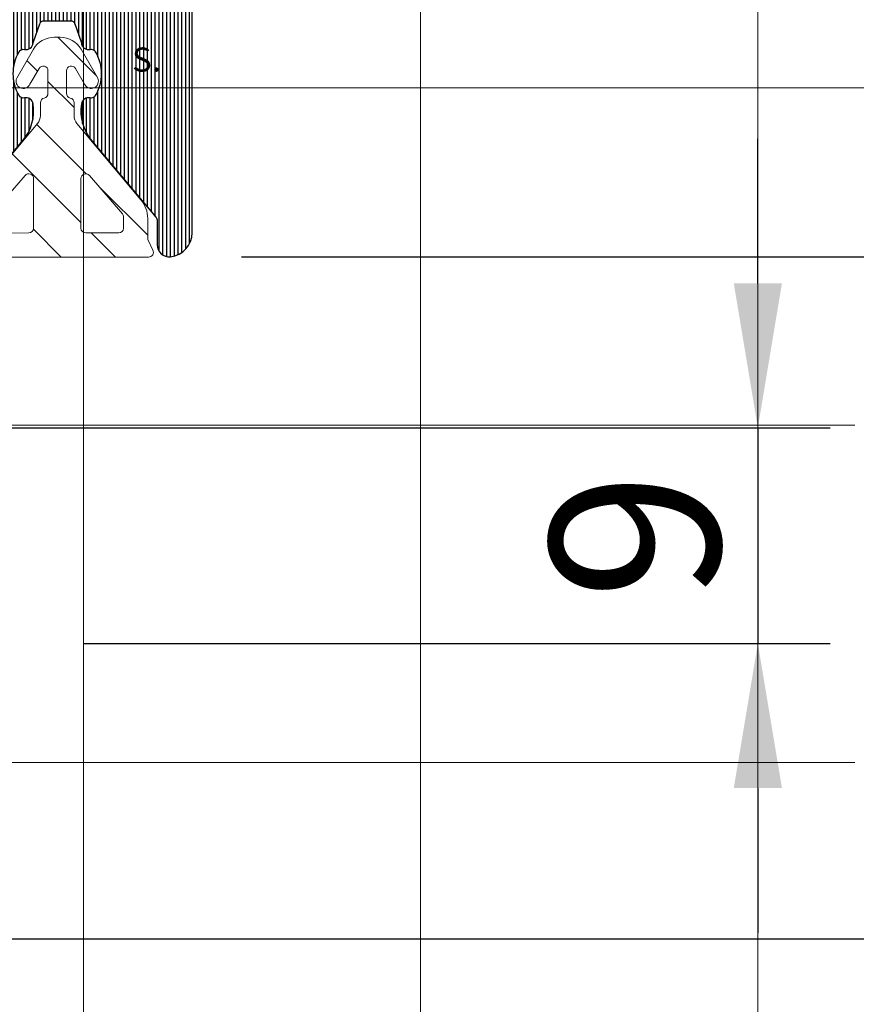
# Model space of a CAD drawing. Units: millimetres. Extents: x 372500 to 395000, y -15510 to -5535.
# Drawn here: x 376424 to 376459, y -13440 to -13399 of the extents above; entities that cross this region are included whole.
import ezdxf

# ---------------------------------------------------------------- set-up
doc = ezdxf.new("R2010")
doc.units = ezdxf.units.MM
doc.layers.add('0_Hulplijnen', color=11, linetype='Continuous', lineweight=5, plot=False, transparency=0.8)
for name, color, linetype, lineweight in [('1_Arcering', 91, 'Continuous', 5), ('1_Bemating', 10, 'Continuous', 13), ('2_lijn_0.18', 3, 'Continuous', 18), ('2_lijn_0.25', 6, 'Continuous', 25)]:
    doc.layers.add(name, color=color, linetype=linetype, lineweight=lineweight)
doc.styles.add('ARIAL', font='arial.ttf')
doc.dimstyles.new('META1_3', dxfattribs={"dimscale": 3, "dimtxt": 2.35, "dimasz": 2, "dimexe": 1, "dimexo": 1, "dimgap": 0.5, "dimtad": 1, "dimdec": 0, "dimrnd": 0.5, "dimzin": 12, "dimtxsty": 'ARIAL', "dimcen": 5, "dimclrd": 256, "dimclre": 256, "dimclrt": 7, "dimadec": 1, "dimazin": 3, "dimtp": 0.1, "dimtm": 0.1, "dimtfac": 1, "dimtdec": 0, "dimtix": 1, "dimtmove": 1, "dimatfit": 1, "dimfxl": 1, "dimtfill": 1, "dimtolj": 1, "dimtzin": 0, "dimarcsym": 0})

# ---------------------------------------------------------------- blocks, each defined once
blk = doc.blocks.new('hulpkader 3')
at = {"layer": '0_Hulplijnen', "linetype": 'Continuous'}
for p, q in [((-72.90189139793802, -500.0000000000001), (-72.90189139793802, 0)), ((-58.90189139793802, -500.0000000000001), (-58.90189139793802, 0)), ((-44.90189139793802, -500.0000000000001), (-44.90189139793802, 0))]:
    blk.add_line(p, q, dxfattribs=at)
at = {"layer": '0_Hulplijnen'}
for points in [[(-257.6000000000058, -70), (0, -70)], [(-257.6000000000058, -84), (0, -84)], [(-257.6000000000058, -98), (0, -98)]]:
    blk.add_lwpolyline(points, dxfattribs=at)
blk = doc.blocks.new('3805')
at = {"layer": '1_Arcering'}
h = blk.add_hatch(dxfattribs=at)
h.set_pattern_fill('ANSI31', color=256, scale=0.5, angle=270)
h.set_pattern_definition([(315, (-386.236561361869, -1570.794234897816), (1.122532015133644, 1.122532015133644), [])])
edge = h.paths.add_edge_path()
edge.add_line((-3.971181931801311, 8.837868598792738), (-3.754103173429939, 8.403713361979271))
edge.add_line((-3.754103173429939, 8.403713361979271), (-3.754103173429939, 7.522683471308937))
edge.add_arc((-2.554103173430039, 7.522683471308375), 1.199999999999901, 179.9999999999731, 219.9937524272038)
edge.add_line((-3.473440607732755, 6.75143858031106), (-0.8167278230371267, 3.584590353931617))
edge.add_arc((-1.199785087329979, 3.263238316015896), 0.5000000000001108, -0.0031237863723845294, 39.99375242721487, ccw=False)
edge.add_line((-0.6997850880729857, 3.263211055837246), (-0.6998146312312201, 2.721337170885363))
edge.add_arc((-0.4998146315810262, 2.721326266878483), 0.1999999999474373, 179.9968762321276, 257.8414226545422)
edge.add_arc((-0.5840618744435857, 2.330298899513616), 0.2000000000003646, -0.002420516770428094, 77.84142263614422, ccw=False)
edge.add_line((-0.3840618746216933, 2.33029045031617), (-0.3841012133061668, 1.399108918440561))
edge.add_arc((-0.5841012131276232, 1.399117367638409), 0.1999999999999288, 210.0738722359854, 359.9975794831143, ccw=False)
edge.add_line((-0.7571772185838199, 1.298894135125693), (-1.136585312684019, 1.95409588544203))
edge.add_arc((-1.408477648794815, 1.827310406920105), 0.2999999999996985, 24.99999999996667, 204.9999999999667)
edge.add_line((-1.68036998490561, 1.700524928398181), (-0.9883981672683149, 0.5004750574435093))
edge.add_arc((-0.1220986626142632, 0.9999999999999207), 0.9999999999999207, 209.9685754263225, 269.9999999999886)
edge.add_line((-0.1220986626144622, 0), (0, 0))
edge.add_line((0, 0), (0.1220986626144622, 0))
edge.add_arc((0.1220986626142632, 0.9999999999999207), 0.9999999999999207, 270.0000000000114, 330.0314245736775)
edge.add_line((0.9883981672683149, 0.5004750574435093), (1.68036998490561, 1.700524928398181))
edge.add_arc((1.408477648794815, 1.827310406920105), 0.2999999999996985, 335.0000000000333, 515.0000000000333)
edge.add_line((1.136585312684019, 1.95409588544203), (0.7571772185838199, 1.298894135125693))
edge.add_arc((0.5841012131276232, 1.399117367638409), 0.1999999999999288, 180.0024205168856, 329.9261277640146, ccw=False)
edge.add_line((0.3841012133061668, 1.399108918440561), (0.3840618746216933, 2.33029045031617))
edge.add_arc((0.5840618744436967, 2.330298899513526), 0.2000000000004758, 102.15857736388148, 180.0024205167447, ccw=False)
edge.add_arc((0.4998146315810262, 2.721326266878483), 0.1999999999474374, 282.1585773454578, 360.0031237678724)
edge.add_line((0.6998146312312201, 2.721337170885363), (0.6997850880729857, 3.263211055837246))
edge.add_arc((1.199785087329979, 3.263238316015896), 0.5000000000001106, 140.0062475727851, 180.0031237863724, ccw=False)
edge.add_line((0.8167278230371267, 3.584590353931617), (2.868524505213827, 6.030367978548838))
edge.add_arc((2.496698839522252, 6.342279690055601), 0.4853279730677602, 320.0078740295161, 500.0290734102481)
edge.add_line((2.124757792265427, 6.654053805093326), (1.335044400197603, 5.737037211961024))
edge.add_arc((1.183495560345895, 5.867547553082176), 0.199999999999895, 179.9999999999918, 319.26573303571195, ccw=False)
edge.add_line((0.9834955603460003, 5.867547553082204), (0.983495560346455, 7.92736570458419))
edge.add_arc((1.183495560346601, 7.927365704583836), 0.2000000000001461, 90.00792108053548, 179.9999999998985, ccw=False)
edge.add_line((1.183467910559557, 8.127365702672705), (4.973159198433223, 8.127889623463261))
edge.add_arc((4.973131548646125, 8.327889621552277), 0.2000000000002927, 270.007921080551, 334.9999999999889)
edge.add_line((5.154393106053703, 8.243365969203978), (8.145708765454856, 14.65826310222451))
edge.add_arc((7.783185650639509, 14.82731040692058), 0.4000000000005339, 335.0000000000688, 515.0000000000391)
edge.add_line((7.420662535824249, 14.99635771161684), (4.737941195306576, 9.24324323107453))
edge.add_arc((4.556679637899024, 9.327766883422619), 0.2000000000001792, 270.00312378638, 335.0000000000399, ccw=False)
edge.add_line((4.556690541970511, 9.127766883719687), (-3.792307585553317, 9.12731169335575))
edge.add_arc((-3.792296681481741, 8.927311693652864), 0.2000000000001328, 90.0031237864057, 206.5651715305173)
edge = h.paths.add_edge_path(flags=16)
edge.add_arc((-1.183495560345613, 5.867547553081884), 0.2000000000000673, 220.7342669642214, 360.0000000000916)
edge.add_line((-0.9834955603455455, 5.867547553082204), (-0.983495560346455, 7.92736570458419))
edge.add_arc((-1.18349556034626, 7.927365704583949), 0.199999999999805, 6.895442549419627e-11, 89.99207891956213)
edge.add_line((-1.183467910559557, 8.127365702672478), (-2.554107374539399, 8.127336911634757))
edge.add_arc((-2.554103173429049, 7.927336911678899), 0.199999999999981, 90.00120352946152, 180.0000000000221)
edge.add_line((-2.75410317342903, 7.927336911678822), (-2.75410317342903, 7.459099547129654))
edge.add_arc((-2.554103173429136, 7.459099547129674), 0.199999999999894, 180.0000000000059, 220.7342669642208)
edge.add_line((-2.705652013280996, 7.328589206008701), (-1.335044400197603, 5.737037211960796))
at = {"layer": '2_lijn_0.18'}
for points in [[(-3.971181931801311, 8.837868598792738), (-3.754103173429939, 8.403713361979271), (-3.754103173429939, 7.522683471308937, 0.1762988731130093), (-3.473440607732755, 6.75143858031106), (-0.8167278230371267, 3.584590353931617, -0.1763129268768378), (-0.6997850880729857, 3.263211055837246), (-0.6998146312312201, 2.721337170885363, 0.3533554034668341), (-0.541938252975342, 2.525812583215156, -0.3533519517339678), (-0.3840618746216933, 2.33029045031617), (-0.3841012133061668, 1.399108918440561, -0.7667982305905671), (-0.7571772185838199, 1.298894135125693), (-1.136585312684019, 1.95409588544203, 0.9999999999999999), (-1.68036998490561, 1.700524928398181), (-0.9883981672683149, 0.5004750574435093, 0.2680961578556239), (-0.1220986626144622, 0), (0, 0), (0.1220986626144622, 0, 0.2680961578556239), (0.9883981672683149, 0.5004750574435093), (1.68036998490561, 1.700524928398181, 1), (1.136585312684019, 1.95409588544203), (0.7571772185838199, 1.298894135125693, -0.766798230590567), (0.3841012133061668, 1.399108918440561), (0.3840618746216933, 2.33029045031617, -0.3533519517337156), (0.541938252975342, 2.525812583215156, 0.3533554034668342), (0.6998146312312201, 2.721337170885363), (0.6997850880729857, 3.263211055837246, -0.1763129268768379), (0.8167278230371267, 3.584590353931617), (2.868524505213827, 6.030367978548838, 1.000185016611095), (2.124757792265427, 6.654053805093326), (1.335044400197603, 5.737037211961024, -0.6954435505994575), (0.9834955603460003, 5.867547553082204), (0.983495560346455, 7.92736570458419, -0.4141730707764805), (1.183467910559557, 8.127365702672705), (4.973159198433223, 8.127889623463261, 0.2914359214345709), (5.154393106053703, 8.243365969203978), (8.145708765454856, 14.65826310222451, 0.9999999999997421), (7.420662535824249, 14.99635771161684), (4.737941195306576, 9.24324323107453, -0.2914586315875072), (4.556690541970511, 9.127766883719687), (-3.792307585553317, 9.12731169335575, 0.5575193373785369)], [(-1.335044400197603, 5.737037211960796, 0.6954435506004296), (-0.9834955603455455, 5.867547553082204), (-0.983495560346455, 7.92736570458419, 0.4141730707771464), (-1.183467910559557, 8.127365702672478), (-2.554107374539399, 8.127336911634757, 0.4142074100029269), (-2.75410317342903, 7.927336911678822), (-2.75410317342903, 7.459099547129654, 0.1796323146779874), (-2.705652013280996, 7.328589206008701)]]:
    blk.add_lwpolyline(points, format="xyb", close=True, dxfattribs=at)
blk = doc.blocks.new('A$C5c2c0f6e')
at = {"layer": '0_Hulplijnen', "insert": (-0.01007562641461845, 1.034057325830418), "char_height": 0.9999999999999999, "attachment_point": 1, "rotation": 0.5582597659244241, "style": 'ARIAL'}
blk.add_mtext_dynamic_manual_height_columns('S.', width=1.190870079735758, gutter_width=17.5, heights=[0], dxfattribs=at)
blk = doc.blocks.new('3801')
at = {"layer": '2_lijn_0.25'}
h = blk.add_hatch(dxfattribs=at)
h.set_pattern_fill('ANSI31', color=256, scale=0.05, angle=45)
h.set_pattern_definition([(90, (-1204.421475223892, -1297.955929571649), (-0.15875, 0), [])])
h.paths.add_polyline_path([(-1.800000000000182, 17.55125314072347), (-1.800000000000182, 9.051253140723475, -0.4142135623730951), (-2, 8.851253140723657), (-3.700000000000728, 8.851253140723657, -0.4142135623730949), (-3.900000000000546, 9.051253140723475), (-3.900000000000546, 11.45125314072379, 0.414213562373095), (-4.100000000000364, 11.65125314072361), (-5.200000000000728, 11.65125314072361, 0.4142135623730951), (-5.400000000000546, 11.45125314072379), (-5.400000000000546, 5.401253140723384, -0.4142135623730951), (-5.600000000000364, 5.201253140723566), (-7.700000000000273, 5.201253140723566, -0.4142135623730951), (-7.900000000000318, 5.401253140723384), (-7.900000000000318, 13.50125314072352, 0.4142135623730949), (-8.100000000000364, 13.70125314072357), (-14.30000000000041, 13.70125314072357, 0.4142135623730952), (-14.50000000000023, 13.50125314072375), (-14.50000000000023, 6.222792990183052, -0.7002075382099474), (-14.85320888862429, 6.09423546824587), (-16.67820888862389, 7.911659696952029, -0.1763269807088988), (-16.72500000000036, 8.040217218889666), (-16.72500000000036, 11.73564110789448, 0.1156346585010486), (-16.74583333333362, 11.82451914542662, 0.6117076193251271), (-23.51147274343566, 11.90798230530299, -0.2782744371873226), (-23.68839236151075, 11.8012531407237), (-25.91000000000031, 11.8012531407237, -0.4142135623730951), (-26.11000000000058, 12.00125314072397), (-26.11000000000058, 17.55125314072325, -0.4142135623730951), (-25.91000000000031, 17.75125314072352), (-5.600000000000364, 17.75125314072352, -0.4142135623730951), (-5.400000000000546, 17.55125314072347), (-5.400000000000546, 15.95125314072357, 0.414213562373095), (-5.2000000000005, 15.75125314072352), (-4.100000000000364, 15.75125314072352, 0.4142135623730951), (-3.900000000000546, 15.95125314072357), (-3.900000000000546, 17.55125314072347, -0.4142135623730951), (-3.700000000000728, 17.75125314072352), (-2, 17.75125314072352, -0.4142135623730954)], flags=16)
edge = h.paths.add_edge_path()
edge.add_arc((-9.9318864229815, 12.4318464569969), 0.7336272996256378, 349.160346987572, 399.7801531826755)
edge.add_line((-9.368090023534934, 12.90125314072338), (-13.00000000000015, 12.90125314072361))
edge.add_arc((-13.00000000000016, 12.70125314072305), 0.2000000000005659, 89.99999999999594, 180.0000000000005)
edge.add_line((-13.20000000000073, 12.70125314072304), (-13.20000000000073, 11.90158635069201))
edge.add_arc((-13.00000000000013, 11.90158635069196), 0.2000000000006011, 179.9999999999847, 240.0000000000208)
edge.add_line((-13.10000000000036, 11.72838126993452), (-12.92000000000053, 11.62445822148061))
edge.add_arc((-13.02000000000044, 11.45125314072357), 0.20000000000009, -60.000000000044395, 60.000000000044395, ccw=False)
edge.add_line((-12.92000000000053, 11.27804805996652), (-13.18689110867558, 11.12395840652903))
edge.add_arc((-13.17378221735085, 11.10125314072366), 0.02621778264949444, 119.9999999999575, 240.0000000000425)
edge.add_line((-13.18689110867558, 11.07854787491829), (-12.92000000000053, 10.92445822148079))
edge.add_arc((-13.02000000000048, 10.75125314072352), 0.2000000000003064, -60.00000000006719, 60.00000000006719, ccw=False)
edge.add_line((-12.92000000000053, 10.57804805996625), (-13.18689110867558, 10.42395840652898))
edge.add_arc((-13.17378221735086, 10.40125314072361), 0.02621778264948911, 119.9999999999373, 240.0000000000627)
edge.add_line((-13.18689110867558, 10.37854787491824), (-12.92000000000053, 10.22445822148075))
edge.add_arc((-13.02000000000048, 10.05125314072347), 0.2000000000003082, -60.00000000006639, 60.00000000006639, ccw=False)
edge.add_line((-12.92000000000053, 9.878048059966204), (-13.18689110867558, 9.723958406528936))
edge.add_arc((-13.17378221735086, 9.701253140723566), 0.02621778264948911, 119.9999999999373, 240.0000000000627)
edge.add_line((-13.18689110867558, 9.678547874918195), (-12.92000000000053, 9.5244582214807))
edge.add_arc((-13.02000000000052, 9.351253140723495), 0.200000000000271, -60.0000000001225, 60.000000000047294, ccw=False)
edge.add_line((-12.92000000000075, 9.178048059966159), (-13.18689110867558, 9.023958406529118))
edge.add_arc((-13.17378221735086, 9.001253140723747), 0.02621778264948911, 119.9999999999373, 240.0000000000627)
edge.add_line((-13.18689110867558, 8.978547874918377), (-12.92000000000053, 8.824458221480654))
edge.add_arc((-13.02000000000049, 8.651253140723611), 0.2000000000001166, -60.00000000003121, 60.00000000003121, ccw=False)
edge.add_line((-12.92000000000053, 8.478048059966568), (-13.18689110867558, 8.323958406529073))
edge.add_arc((-13.17378221735085, 8.301253140723702), 0.02621778264949266, 119.9999999999507, 240.0000000000492)
edge.add_line((-13.18689110867558, 8.278547874918331), (-12.92000000000053, 8.124458221480836))
edge.add_arc((-13.02000000000048, 7.951253140723566), 0.2000000000003082, -60.00000000006639, 60.00000000006639, ccw=False)
edge.add_line((-12.92000000000053, 7.778048059966295), (-13.18689110867558, 7.623958406529027))
edge.add_arc((-13.17378221735086, 7.601253140723657), 0.02621778264948911, 119.9999999999373, 240.0000000000627)
edge.add_line((-13.18689110867558, 7.578547874918286), (-12.92000000000053, 7.424458221480791))
edge.add_arc((-13.02000000000048, 7.25125314072352), 0.2000000000003082, -60.00000000006639, 60.00000000006639, ccw=False)
edge.add_line((-12.92000000000053, 7.07804805996625), (-13.18689110867558, 6.923958406528982))
edge.add_arc((-13.17378221735086, 6.901253140723611), 0.02621778264948911, 119.9999999999373, 240.0000000000627)
edge.add_line((-13.18689110867558, 6.87854787491824), (-12.92000000000053, 6.724458221480745))
edge.add_arc((-13.02000000000042, 6.551253140723702), 0.2000000000000793, -60.00000000004968, 60.00000000004968, ccw=False)
edge.add_line((-12.92000000000053, 6.378048059966659), (-13.18689110867558, 6.223958406529164))
edge.add_arc((-13.17378221735085, 6.201253140723793), 0.02621778264949621, 119.9999999999642, 240.0000000000358)
edge.add_line((-13.18689110867558, 6.178547874918422), (-12.92000000000053, 6.0244582214807))
edge.add_arc((-13.02000000000049, 5.851253140723657), 0.2000000000001166, -60.00000000003121, 60.00000000003121, ccw=False)
edge.add_line((-12.92000000000053, 5.678048059966613), (-13.18689110867558, 5.523958406529118))
edge.add_arc((-13.17378221735085, 5.501253140723747), 0.02621778264949266, 119.9999999999507, 240.0000000000492)
edge.add_line((-13.18689110867558, 5.478547874918377), (-12.92000000000053, 5.324458221480882))
edge.add_arc((-13.02000000000046, 5.151253140723611), 0.2000000000002976, -60.00000000007168, 60.00000000007162, ccw=False)
edge.add_line((-12.92000000000053, 4.978048059966341), (-13.10000000000013, 4.874125011512889))
edge.add_arc((-12.99999999999996, 4.70091993075523), 0.2000000000007572, 119.999999999934, 195.2780374630294)
edge.add_arc((-13.39120305777536, 4.621980591866995), 0.2000000000007789, -20.704926136467122, 7.5385595759444755, ccw=False)
edge.add_line((-13.20412033046273, 4.551269537981625), (-13.36709021870774, 3.760865579994061))
edge.add_arc((-13.56296988824594, 3.801253140723625), 0.2000000000001956, 269.99999999997914, 348.3497005624515, ccw=False)
edge.add_line((-13.56296988824602, 3.601253140723429), (-14.21738468369108, 3.601253140723659))
edge.add_arc((-14.21738468369046, 5.601253140724255), 2.000000000000596, 220.0000000000036, 269.99999999998226, ccw=False)
edge.add_line((-15.7494735699288, 4.315677921350699), (-18.7254844419258, 7.862349569652453))
edge.add_arc((-17.26999999999931, 9.083646028057341), 1.900000000000629, 170.9312784539386, 220.0000000000023, ccw=False)
edge.add_arc((-18.85000000000002, 9.335836432316494), 0.2999999999998123, 77.55772568241872, 170.9312784539118, ccw=False)
edge.add_arc((-18.74227205855904, 9.824093219910958), 0.199999999999367, 257.5577256824672, 330.0308067055558)
edge.add_arc((-20.15000000000066, 10.63583643231641), 1.824999999999914, 330.0308067055332, 389.9691932944668)
edge.add_arc((-18.74227205855913, 11.44757964472175), 0.1999999999995059, 29.96919329446011, 102.4422743175636)
edge.add_arc((-18.85000000000015, 11.93583643231612), 0.2999999999995986, 176.2655051809939, 282.4422743175724, ccw=False)
edge.add_arc((-19.34893829293172, 11.96840297721108), 0.2000000000002594, 356.2655051809666, 426.38863111086)
edge.add_arc((-20.1500000000002, 10.13583643231584), 2.20000000000045, 66.38863111088199, 113.611368889118)
edge.add_arc((-20.95106170706888, 11.96840297721146), 0.1999999999998384, 113.6113688891326, 183.7344948190182)
edge.add_arc((-21.45000000000043, 11.93583643231653), 0.3000000000000015, -102.44227431756559, 3.7344948190109903, ccw=False)
edge.add_arc((-21.5577279414417, 11.4475796447212), 0.2000000000000804, 77.55772568241437, 150.0308067055314)
edge.add_arc((-20.15000000000054, 10.63583643231641), 1.824999999999911, 150.0308067055414, 209.9691932944586)
edge.add_arc((-21.5577279414417, 9.824093219911628), 0.2000000000000884, 209.9691932944707, 282.4422743175831)
edge.add_arc((-21.45000000000048, 9.335836432316224), 0.3000000000000565, 9.068721546000575, 102.4422743175536, ccw=False)
edge.add_arc((-23.03000000000075, 9.083646028058086), 1.900000000000282, -39.99999999999568, 9.068721546019617, ccw=False)
edge.add_line((-21.57451555807438, 7.862349569653588), (-24.55052643007139, 4.315677921351152))
edge.add_arc((-26.08261531631031, 5.601253140724691), 2.000000000001035, 270.00000000000216, 320.0000000000077, ccw=False)
edge.add_line((-26.08261531631024, 3.601253140723657), (-27, 3.601253140723658))
edge.add_arc((-26.99999999999999, 4.101253140723669), 0.5000000000000107, 180, 269.99999999999835, ccw=False)
edge.add_line((-27.5, 4.101253140723665), (-27.5, 4.701253140723566))
edge.add_arc((-27, 4.701253140723565), 0.5000000000000009, 90, 179.9999999999999, ccw=False)
edge.add_line((-27, 5.201253140723566), (-26.12924608212529, 5.201253140723564))
edge.add_arc((-26.12924608212519, 5.701253140724223), 0.5000000000006589, 269.9999999999878, 320.0000000000121)
edge.add_line((-25.74622386056512, 5.37985933588061), (-25.14428165593496, 6.097226120783496))
edge.add_arc((-37.84867003443268, 17.14909591030975), 16.83880369611663, 318.9791648144745, 321.0208351855449)
edge.add_line((-24.75860909012317, 6.556852786654877), (-24.56577280721649, 6.786666119590564))
edge.add_line((-24.56577280721649, 6.786666119590564), (-24.18010024140494, 7.246292785462174))
edge.add_line((-24.18010024140494, 7.246292785462174), (-23.69197777844124, 7.828014484325196))
edge.add_arc((-24.07500000000048, 8.14940828916838), 0.4999999999997549, 319.9999999999919, 360)
edge.add_line((-23.57500000000073, 8.149408289168356), (-23.57500000000073, 9.701253140723566))
edge.add_arc((-24.07500000000073, 9.701253140723564), 0.5000000000000018, 2.035554996136651e-13, 89.99999999999959)
edge.add_line((-24.07500000000073, 10.20125314072357), (-30.35000000000036, 10.20125314072357))
edge.add_arc((-30.35000000000036, 10.70125314072357), 0.5, 180, 269.9999999999998, ccw=False)
edge.add_line((-30.85000000000036, 10.70125314072357), (-30.85000000000036, 12.12131093265566))
edge.add_arc((-30.35000000000057, 12.12131093265566), 0.4999999999997889, 105.00000000000301, 179.9999999999996, ccw=False)
edge.add_line((-30.4794095225518, 12.60427384579998), (-29.60176380902067, 12.83943830598128))
edge.add_arc((-29.55000000000022, 12.6462531407236), 0.1999999999998536, 0, 104.9999999999983, ccw=False)
edge.add_line((-29.35000000000036, 12.64625314072359), (-29.35000000000036, 12.00125314072307))
edge.add_arc((-29.150000000001, 12.00125314072307), 0.1999999999993651, 180.0000000000005, 270)
edge.add_line((-29.150000000001, 11.8012531407237), (-26.90999999999972, 11.8012531407237))
edge.add_arc((-26.90999999999972, 12.00125314072338), 0.1999999999996795, 269.9999999999985, 360)
edge.add_line((-26.71000000000004, 12.00125314072338), (-26.71000000000004, 17.55125314072318))
edge.add_arc((-26.91000000000037, 17.55125314072318), 0.2000000000003368, 0, 90.00000000000101)
edge.add_line((-26.91000000000038, 17.75125314072352), (-29.15000000000032, 17.75125314072352))
edge.add_arc((-29.15000000000032, 17.55125314072347), 0.2000000000000455, 90, 180)
edge.add_line((-29.35000000000036, 17.55125314072347), (-29.35000000000036, 16.90625314072327))
edge.add_arc((-29.55000000000034, 16.90625314072327), 0.1999999999999772, 254.9999999999837, 359.999999999999, ccw=False)
edge.add_line((-29.60176380902089, 16.71306797546549), (-30.4794095225518, 16.94823243564702))
edge.add_arc((-30.35000000000041, 17.43119534879147), 0.4999999999999503, 180, 254.9999999999842, ccw=False)
edge.add_line((-30.85000000000036, 17.43119534879148), (-30.85000000000036, 18.35125314072343))
edge.add_arc((-29.85000000000036, 18.35125314072343), 1.000000000000004, 90.00000000000023, 179.9999999999998, ccw=False)
edge.add_line((-29.85000000000036, 19.35125314072343), (-1, 19.35125314072343))
edge.add_arc((-0.9999999999999963, 18.35125314072343), 0.9999999999999963, 0, 90.0000000000004, ccw=False)
edge.add_line((0, 18.35125314072343), (-4.329869796038111e-15, -18.35125314072297))
edge.add_arc((-1.000000000000149, -18.35125314072302), 1.000000000000145, -84.26082952274379, 2.6716406864579767e-12, ccw=False)
edge.add_arc((-0.9500000000002322, -18.84874685927599), 0.5000000000004954, 180, 275.7391704772524, ccw=False)
edge.add_line((-1.450000000000728, -18.84874685927598), (-1.450000000000727, -17.84313364401669))
edge.add_arc((-1.650000000000568, -17.84313364401681), 0.1999999999998408, 3.562221243239139e-11, 40.00000000003777)
edge.add_line((-1.496791111376979, -17.71457612207951), (-4.175484441926299, -14.52223372193953))
edge.add_arc((-2.720000000000017, -13.30093726353477), 1.900000000000384, 170.931278453989, 220.0000000000033, ccw=False)
edge.add_arc((-4.300000000000055, -13.04874685927699), 0.3000000000004392, 77.55772568240178, 170.9312784539928, ccw=False)
edge.add_arc((-4.192272058558652, -12.56049007168215), 0.1999999999991954, 257.5577256823964, 330.0308067055239)
edge.add_arc((-5.600000000000459, -11.74874685927648), 1.825000000000014, 330.0308067055269, 389.9691932944731)
edge.add_arc((-4.192272058558644, -10.93700364687079), 0.1999999999991791, 29.9691932944724, 102.442274317607)
edge.add_arc((-4.300000000000327, -10.44874685927644), 0.3000000000000371, 180, 282.4422743176854, ccw=False)
edge.add_line((-4.600000000000364, -10.44874685927635), (-4.87271179858908, -9.681744925745306))
edge.add_arc((-5.061154736644365, -9.74874685927609), 0.1999999999994291, 19.57312583041466, 89.99999999998474)
edge.add_line((-5.061154736644312, -9.548746859276662), (-6.138845263355506, -9.548746859276434))
edge.add_arc((-6.13884526335547, -9.748746859276784), 0.2000000000003501, 90.0000000000104, 160.4268741696068)
edge.add_line((-6.327288201411648, -9.681744925745761), (-6.600000000000364, -10.44874685927584))
edge.add_arc((-6.900000000000365, -10.44874685927634), 0.3000000000000012, -102.44227431754331, 9.441691872780211e-11, ccw=False)
edge.add_arc((-7.007727941441479, -10.93700364687179), 0.2000000000001712, 77.55772568243304, 150.0308067055118)
edge.add_arc((-5.600000000000581, -11.74874685927648), 1.824999999999714, 150.0308067055379, 209.9691932944621)
edge.add_arc((-7.007727941441462, -12.56049007168123), 0.2000000000001552, 209.9691932944704, 282.4422743176297)
edge.add_arc((-6.899999999999908, -13.04874685927624), 0.2999999999996728, 9.068721546017173, 102.44227431760208, ccw=False)
edge.add_arc((-8.480000000000576, -13.30093726353468), 1.900000000000344, -40.00000000000807, 9.06872154602928, ccw=False)
edge.add_line((-7.024515558074427, -14.52223372193953), (-9.70320888862375, -17.7145761220795))
edge.add_arc((-9.550000000000212, -17.84313364401691), 0.1999999999998689, 139.9999999999302, 180.4594380722628)
edge.add_arc((-10.24997749378737, -17.84874685978293), 0.4999999999999872, -90.00257902199348, 0.4594588105846924, ccw=False)
edge.add_line((-10.25, -18.34874685927639), (-10.5, -18.34874685927639))
edge.add_arc((-10.5, -17.84874685927639), 0.5000000000000018, 180, 269.9999999999994, ccw=False)
edge.add_line((-11, -17.84874685927639), (-11, -16.82369893382383))
edge.add_arc((-10.00000000000029, -16.82369893382391), 0.9999999999997087, 139.9999999999937, 179.9999999999959, ccw=False)
edge.add_line((-10.76604444311897, -16.18091132413747), (-8.622156975389316, -13.62592573235293))
edge.add_arc((-8.775365864013034, -13.49736821041573), 0.1999999999998693, 320.0000000000105, 388.8408483263623)
edge.add_arc((-5.60000000000028, -11.74874685927642), 3.424999999999816, 131.6634950255812, 208.8408483263518, ccw=False)
edge.add_arc((-8.009735108138415, -9.040647579594806), 0.2000000000009556, 311.663495025714, 340.4268741697442)
edge.add_line((-7.821292170081506, -9.10764951312558), (-7.527458396685918, -8.281242025449501))
edge.add_arc((-7.056351051546002, -8.448746859276826), 0.5000000000003002, 90.0000000000017, 160.4268741696115, ccw=False)
edge.add_line((-7.056351051546017, -7.948746859276525), (-2.300000000000182, -7.948746859276525))
edge.add_arc((-2.300000000000182, -7.448746859276525), 0.5, 270, 360)
edge.add_line((-1.800000000000182, -7.448746859276525), (-1.800000000000182, 7.651253140723611))
edge.add_arc((-2.300000000000183, 7.65125314072361), 0.5000000000000009, 1.017777498068325e-13, 89.9999999999997)
edge.add_line((-2.30000000000018, 8.151253140723611), (-3.300000000000182, 8.151253140723611))
edge.add_arc((-3.300000000000188, 7.651253140723617), 0.4999999999999938, 89.99999999999888, 180)
edge.add_line((-3.800000000000182, 7.651253140723614), (-3.800000000000182, 4.101253140723657))
edge.add_arc((-4.300000000000181, 4.101253140723656), 0.4999999999999991, -90.00000000000011, 1.1368683772161603e-13, ccw=False)
edge.add_line((-4.300000000000182, 3.601253140723657), (-8.837030111755439, 3.601253140723658))
edge.add_arc((-8.837030111755448, 3.801253140722989), 0.1999999999993308, 191.6502994375465, 270.00000000000256, ccw=False)
edge.add_line((-9.032909781292801, 3.760865579993606), (-9.195879669538726, 4.5512695379864))
edge.add_arc((-9.000000000000162, 4.591657098716023), 0.2000000000005659, 180, 191.6502994375341, ccw=False)
edge.add_line((-9.200000000000728, 4.591657098715989), (-9.200000000000728, 5.050919930756208))
edge.add_arc((-9.400000000000306, 5.050919930756205), 0.1999999999995784, 1.017777498068325e-12, 60.00000000003968)
edge.add_line((-9.300000000000637, 5.224125011512797), (-9.480000000000247, 5.32804805996648))
edge.add_arc((-9.380000000000154, 5.501253140723569), 0.2000000000002215, 119.9999999999186, 240.0000000000056, ccw=False)
edge.add_line((-9.480000000000018, 5.674458221480791), (-9.213108891324964, 5.828547874918286))
edge.add_arc((-9.226217782649691, 5.851253140723657), 0.02621778264949266, 299.9999999999507, 420.0000000000493)
edge.add_line((-9.213108891324964, 5.873958406529027), (-9.480000000000018, 6.028048059966522))
edge.add_arc((-9.38000000000006, 6.201253140723679), 0.2000000000002124, 119.9999999999512, 240.00000000004889, ccw=False)
edge.add_line((-9.480000000000018, 6.374458221480836), (-9.213108891324964, 6.528547874918331))
edge.add_arc((-9.226217782649691, 6.551253140723702), 0.02621778264949266, 299.9999999999507, 420.0000000000493)
edge.add_line((-9.213108891324964, 6.573958406529073), (-9.480000000000018, 6.728048059966568))
edge.add_arc((-9.380000000000054, 6.901253140723611), 0.2000000000001166, 119.9999999999688, 240.0000000000312, ccw=False)
edge.add_line((-9.480000000000018, 7.074458221480654), (-9.213108891324964, 7.228547874918377))
edge.add_arc((-9.226217782649691, 7.251253140723747), 0.02621778264949266, 299.9999999999507, 420.0000000000493)
edge.add_line((-9.213108891324964, 7.273958406529118), (-9.480000000000018, 7.428048059966386))
edge.add_arc((-9.38000000000017, 7.601253140723609), 0.2000000000002141, 119.99999999998971, 240.0000000000855, ccw=False)
edge.add_line((-9.480000000000246, 7.7744582214807), (-9.213108891324964, 7.928547874918422))
edge.add_arc((-9.226217782649632, 7.951253140723679), 0.02621778264936489, 299.999999999964, 420.000000000036)
edge.add_line((-9.213108891324964, 7.973958406528936), (-9.480000000000018, 8.128048059966432))
edge.add_arc((-9.38000000000006, 8.301253140723588), 0.2000000000002124, 119.9999999999512, 240.0000000000488, ccw=False)
edge.add_line((-9.480000000000018, 8.474458221480745), (-9.213108891324964, 8.62854787491824))
edge.add_arc((-9.226217782649691, 8.651253140723611), 0.02621778264949266, 299.9999999999507, 420.0000000000493)
edge.add_line((-9.213108891324964, 8.673958406528982), (-9.480000000000018, 8.828048059966477))
edge.add_arc((-9.38000000000006, 9.001253140723634), 0.2000000000002124, 119.9999999999512, 240.0000000000488, ccw=False)
edge.add_line((-9.480000000000018, 9.17445822148079), (-9.213108891324964, 9.328547874918286))
edge.add_arc((-9.226217782649691, 9.351253140723657), 0.02621778264949266, 299.9999999999507, 420.0000000000493)
edge.add_line((-9.213108891324964, 9.373958406529027), (-9.480000000000018, 9.528048059966522))
edge.add_arc((-9.380000000000054, 9.701253140723566), 0.2000000000001166, 119.9999999999688, 240.0000000000312, ccw=False)
edge.add_line((-9.480000000000018, 9.874458221480609), (-9.213108891324964, 10.02854787491833))
edge.add_arc((-9.226217782649691, 10.0512531407237), 0.02621778264949266, 299.9999999999507, 420.0000000000493)
edge.add_line((-9.213108891324964, 10.07395840652907), (-9.480000000000018, 10.22804805996634))
edge.add_arc((-9.38000000000017, 10.40125314072356), 0.2000000000002141, 119.99999999998971, 240.0000000000855, ccw=False)
edge.add_line((-9.480000000000246, 10.57445822148065), (-9.213108891324964, 10.72854787491838))
edge.add_arc((-9.226217782649632, 10.75125314072363), 0.02621778264936489, 299.999999999964, 420.000000000036)
edge.add_line((-9.213108891324964, 10.77395840652889), (-9.480000000000018, 10.92804805996639))
edge.add_arc((-9.38000000000006, 11.10125314072354), 0.2000000000002124, 119.9999999999512, 240.0000000000488, ccw=False)
edge.add_line((-9.480000000000018, 11.2744582214807), (-9.213108891324964, 11.42854787491819))
edge.add_arc((-9.226217782649691, 11.45125314072357), 0.02621778264949266, 299.9999999999507, 420.0000000000493)
edge.add_line((-9.213108891324964, 11.47395840652894), (-9.480000000000018, 11.62804805996643))
edge.add_arc((-9.380000000000127, 11.80125314072359), 0.2000000000001787, 119.99999999993449, 240.00000000006548, ccw=False)
edge.add_line((-9.480000000000018, 11.97445822148075), (-9.284045011767148, 12.0875928866858))
edge.add_arc((-9.368090023534021, 12.23316311718922), 0.1680900235341607, 299.9999999999184, 381.1748155489304)
blk.add_line((0, 0), (0, 0), dxfattribs=at)
for points in [[(-29.60176380902067, 16.71306797546549, 0.4931454260313446), (-29.35000000000036, 16.90625314072349), (-29.35000000000036, 17.55125314072325, -0.4142135623732948), (-29.15000000000055, 17.75125314072352), (-26.90999999999985, 17.75125314072352, -0.4142135623718963), (-26.71000000000004, 17.55125314072347), (-26.71000000000004, 12.00125314072329, -0.4142135623731616), (-26.90999999999985, 11.8012531407237), (-29.15000000000055, 11.8012531407237, -0.414213562374427), (-29.35000000000036, 12.00125314072352), (-29.35000000000036, 12.6462531407235, 0.4931454260314153), (-29.60176380902067, 12.83943830598128), (-30.47940952255158, 12.60427384579998, 0.3394542588634028), (-30.85000000000036, 12.12131093265566), (-30.85000000000036, 10.70125314072357, 0.414213562373095), (-30.35000000000036, 10.20125314072357), (-24.07500000000073, 10.20125314072357, -0.414213562373095), (-23.57500000000073, 9.701253140723566), (-23.57500000000073, 8.14940828916906, -0.176326980708419), (-23.69197777844056, 7.828014484325877), (-24.18010024140494, 7.246292785462174), (-24.18010024140494, 7.246292785462174), (-24.56577280721649, 6.786666119590564), (-24.56577280721649, 6.786666119590564), (-24.75860909012317, 6.556852786655099, -0.008908703222397962), (-25.14428165593472, 6.097226120783716), (-25.74622386056581, 5.379859335879928, -0.2216946626429466), (-26.12924608212597, 5.201253140723566), (-27, 5.201253140723566, 0.414213562373095), (-27.5, 4.701253140723566), (-27.5, 4.101253140723657, 0.414213562373095), (-27, 3.601253140723657), (-26.0826153163116, 3.601253140723657, 0.2216946626430442), (-24.55052643007184, 4.315677921350471), (-21.57451555807415, 7.862349569653816, 0.2174352939379621), (-21.1537500000004, 9.383122133114966, 0.4315660535322713), (-21.51463676486492, 9.62879050487345, -0.3272033604624022), (-21.73098676500376, 9.724186363000172, -0.2676610721696113), (-21.73098676500376, 11.54748650163265, -0.3272033604624022), (-21.51463676486492, 11.64288235975937, 0.4995450123500716), (-21.15063702424141, 11.95537635925325, -0.3158895358585606), (-21.03116787777594, 12.15165963170057, -0.2090144287606809), (-19.26883212222492, 12.1516596317008, -0.3158895358584984), (-19.14936297575878, 11.95537635925348, 0.4995450123510208), (-18.78536323513526, 11.64288235975937, -0.3272033604622159), (-18.56901323499733, 11.54748650163265, -0.2676610721696113), (-18.56901323499733, 9.724186363000172, -0.3272033604622159), (-18.78536323513526, 9.62879050487345, 0.4315660535329719), (-19.14624999999978, 9.383122133114739, 0.2174352939379427), (-18.72548444192671, 7.862349569653588), (-15.74947356992811, 4.315677921350016, 0.2216946626428057), (-14.2173846836904, 3.601253140723657), (-13.56296988824579, 3.601253140723429, 0.3558367011361594), (-13.36709021870774, 3.760865579994061), (-13.2041203304625, 4.551269537982762, 0.05087785300614691), (-13.20000000000073, 4.591657098712403), (-13.20000000000073, 4.700919930755617, -0.2679491924305588), (-13.10000000000036, 4.87412501151266), (-12.92000000000007, 4.978048059966568, 0.5773502691888291), (-12.92000000000007, 5.324458221480654), (-13.18689110867581, 5.478547874918604, -0.5773502691832643), (-13.18689110867581, 5.523958406528891), (-12.92000000000007, 5.678048059966841, 0.5773502691883039), (-12.92000000000007, 6.024458221480472), (-13.18689110867581, 6.17854787491865, -0.5773502691832643), (-13.18689110867581, 6.223958406528936), (-12.92000000000007, 6.378048059966886, 0.5773502691883039), (-12.92000000000007, 6.724458221480518), (-13.18689110867581, 6.878547874918468, -0.5773502691832643), (-13.18689110867581, 6.923958406528754), (-12.92000000000007, 7.078048059966477, 0.5773502691888291), (-12.92000000000007, 7.424458221480563), (-13.18689110867581, 7.578547874918513, -0.5773502691832643), (-13.18689110867581, 7.6239584065288), (-12.92000000000007, 7.778048059966522, 0.5773502691888291), (-12.92000000000007, 8.124458221480609), (-13.18689110867581, 8.278547874918559, -0.5773502691832643), (-13.18689110867581, 8.323958406528845), (-12.92000000000007, 8.478048059966795, 0.5773502691883039), (-12.92000000000007, 8.824458221480427), (-13.18689110867581, 8.978547874918604, -0.5773502691832643), (-13.18689110867581, 9.023958406528891), (-12.92000000000007, 9.178048059966386, 0.5773502691888291), (-12.92000000000007, 9.524458221480472), (-13.18689110867581, 9.678547874918422, -0.5773502691832643), (-13.18689110867581, 9.723958406528709), (-12.92000000000007, 9.878048059966432, 0.5773502691888291), (-12.92000000000007, 10.22445822148052), (-13.18689110867581, 10.37854787491847, -0.5773502691832643), (-13.18689110867581, 10.42395840652875), (-12.92000000000007, 10.57804805996648, 0.5773502691888291), (-12.92000000000007, 10.92445822148056), (-13.18689110867581, 11.07854787491851, -0.5773502691832643), (-13.18689110867581, 11.1239584065288), (-12.92000000000007, 11.27804805996675, 0.5773502691883039), (-12.92000000000007, 11.62445822148038), (-13.10000000000036, 11.72838126993452, -0.2679491924307392), (-13.20000000000073, 11.90158635069156), (-13.20000000000073, 12.70125314072357, -0.4142135623725622), (-13, 12.90125314072361), (-9.368090023534933, 12.90125314072338, -0.304613072279893), (-9.284045011767375, 12.08759288668557), (-9.480000000000473, 11.97445822148052, 0.5773502691888291), (-9.480000000000473, 11.62804805996666), (-9.213108891324737, 11.47395840652871, -0.5773502691832644), (-9.213108891324737, 11.42854787491842), (-9.480000000000473, 11.27445822148047, 0.5773502691888291), (-9.480000000000473, 10.92804805996661), (-9.213108891324737, 10.77395840652866, -0.5773502691818351), (-9.213108891324737, 10.7285478749186), (-9.480000000000473, 10.57445822148043, 0.5773502691888291), (-9.480000000000473, 10.22804805996657), (-9.213108891324737, 10.07395840652885, -0.5773502691832644), (-9.213108891324737, 10.02854787491856), (-9.480000000000473, 9.874458221480381, 0.5773502691883039), (-9.480000000000473, 9.52804805996675), (-9.213108891324737, 9.3739584065288, -0.5773502691832644), (-9.213108891324737, 9.328547874918513), (-9.480000000000473, 9.174458221480563, 0.5773502691888291), (-9.480000000000473, 8.828048059966704), (-9.213108891324737, 8.673958406528754, -0.5773502691832644), (-9.213108891324737, 8.628547874918468), (-9.480000000000473, 8.474458221480518, 0.5773502691888291), (-9.480000000000473, 8.128048059966659), (-9.213108891324737, 7.973958406528709, -0.5773502691818351), (-9.213108891324737, 7.92854787491865), (-9.480000000000473, 7.774458221480472, 0.5773502691888291), (-9.480000000000473, 7.428048059966613), (-9.213108891324737, 7.273958406528891, -0.5773502691832644), (-9.213108891324737, 7.228547874918604), (-9.480000000000473, 7.074458221480427, 0.5773502691883039), (-9.480000000000473, 6.728048059966795), (-9.213108891324737, 6.573958406528845, -0.5773502691832644), (-9.213108891324737, 6.528547874918559), (-9.480000000000473, 6.374458221480609, 0.5773502691888291), (-9.480000000000473, 6.02804805996675), (-9.213108891324737, 5.8739584065288, -0.5773502691832644), (-9.213108891324737, 5.828547874918513), (-9.480000000000473, 5.674458221480563, 0.5773502691888291), (-9.480000000000473, 5.328048059966704), (-9.300000000000182, 5.224125011512569, -0.2679491924308982), (-9.200000000000728, 5.050919930755754), (-9.200000000000728, 4.591657098712403, 0.05087785300620624), (-9.195879669538044, 4.551269537982989), (-9.032909781292801, 3.760865579994061, 0.3558367011366612), (-8.837030111755666, 3.601253140723657), (-4.300000000000182, 3.601253140723657, 0.414213562373095), (-3.800000000000182, 4.101253140723657), (-3.800000000000182, 7.651253140723611, -0.414213562373095), (-3.300000000000182, 8.151253140723611), (-2.300000000000182, 8.151253140723611, -0.414213562373095), (-1.800000000000182, 7.651253140723611), (-1.800000000000182, -7.448746859276525, -0.414213562373095), (-2.300000000000182, -7.948746859276525), (-7.056351051545789, -7.948746859276525, 0.317347750745975), (-7.527458396685688, -8.281242025449046), (-7.821292170081506, -9.107649513125807, -0.1261670430095845), (-7.87678420561997, -9.190059953646823, 0.3500840902307747), (-8.600173264619116, -13.40089254966369, -0.3097470335546393), (-8.622156975389771, -13.62592573235338), (-10.76604444311943, -16.18091132413792, 0.1763269807084423), (-11, -16.82369893382452), (-11, -17.84874685927639, 0.414213562373095), (-10.5, -18.34874685927639), (-10.25, -18.34874685927639, 0.414213562373095), (-9.75, -17.84874685927639), (-9.75, -17.8431336440176, -0.1763269807084029), (-9.703208888624431, -17.71457612208019), (-7.024515558073972, -14.52223372193907, 0.2174352939379621), (-6.603750000000218, -13.00146115847792, 0.4315660535329718), (-6.964636764864736, -12.75579278671944, -0.3272033604624567), (-7.180986765003581, -12.66039692859272, -0.2676610721696113), (-7.180986765003581, -10.83709678996047, -0.3272033604624566), (-6.964636764864736, -10.74170093183352, 0.4557301943681935), (-6.600900934223318, -10.47197935486633, -0.06612016025326482), (-6.589944495094642, -10.42046575172867), (-6.327288201411648, -9.681744925745534, -0.3173477507459161), (-6.138845263355506, -9.548746859276434), (-5.061154736644312, -9.548746859276662, -0.3173477507463536), (-4.87271179858908, -9.681744925745534), (-4.610055504906086, -10.42046575172867, -0.06612016025332484), (-4.599099065777409, -10.47197935486633, 0.4557301943687003), (-4.235363235135083, -10.74170093183352, -0.327203360462705), (-4.019013234997146, -10.83709678996024, -0.2676610721696113), (-4.019013234997146, -12.66039692859272, -0.327203360462705), (-4.235363235135083, -12.75579278671944, 0.4315660535327055), (-4.596250000000509, -13.00146115847815, 0.217435293937962), (-4.175484441926528, -14.5222337219393), (-1.496791111376297, -17.71457612208019, -0.1763269807084616), (-1.450000000000728, -17.8431336440176), (-1.450000000000728, -18.84874685927639, 0.4438656911927537), (-0.9000000000005457, -19.3462405778298, 0.3851703882148084), (0, -18.3512531407232), (0, 18.35125314072343, 0.414213562373095), (-1, 19.35125314072343), (-29.85000000000036, 19.35125314072343, 0.414213562373095), (-30.85000000000036, 18.35125314072343), (-30.85000000000036, 17.43119534879156, 0.3394542588634029), (-30.47940952255158, 16.94823243564701)], [(-26.11000000000058, 12.00125314072352), (-26.11000000000058, 17.55125314072347, -0.4142135623731159), (-25.90999999999985, 17.75125314072352), (-5.600000000000364, 17.75125314072352, -0.4142135623730951), (-5.400000000000546, 17.55125314072347), (-5.400000000000546, 15.95125314072357, 0.4142135623730534), (-5.200000000000728, 15.75125314072352), (-4.100000000000364, 15.75125314072352, 0.4142135623730951), (-3.900000000000546, 15.95125314072357), (-3.900000000000546, 17.55125314072347, -0.4142135623730951), (-3.700000000000728, 17.75125314072352), (-2, 17.75125314072352, -0.4142135623730951), (-1.800000000000182, 17.55125314072347), (-1.800000000000182, 9.051253140723702, -0.4142135623730951), (-2, 8.851253140723657), (-3.700000000000728, 8.851253140723657, -0.4142135623731366), (-3.900000000000546, 9.051253140723702), (-3.900000000000546, 11.45125314072379, 0.4142135623731991), (-4.100000000000364, 11.65125314072361), (-5.200000000000728, 11.65125314072361, 0.414213562372991), (-5.400000000000546, 11.45125314072379), (-5.400000000000546, 5.401253140723611, -0.4142135623730951), (-5.600000000000364, 5.201253140723566), (-7.7000000000005, 5.201253140723566, -0.4142135623730951), (-7.900000000000318, 5.401253140723611), (-7.900000000000318, 13.50125314072352, 0.4142135623729909), (-8.100000000000136, 13.70125314072357), (-14.30000000000041, 13.70125314072357, 0.4142135623731784), (-14.50000000000023, 13.50125314072352), (-14.50000000000023, 6.222792990183052, -0.700207538209766), (-14.85320888862429, 6.09423546824587), (-16.67820888862389, 7.911659696952029, -0.1763269807084542), (-16.72500000000036, 8.040217218889438), (-16.72500000000036, 11.7356411078938, 0.1156346585009755), (-16.74583333333339, 11.82451914542594, 0.6117076193251723), (-23.51147274343566, 11.90798230530322, -0.2782744371873042), (-23.68839236151052, 11.8012531407237), (-25.90999999999985, 11.8012531407237, -0.4142135623730951)]]:
    blk.add_lwpolyline(points, format="xyb", close=True, dxfattribs=at)
blk.add_blockref('A$C5c2c0f6e', (-2.489082800442702, -11.70144322869297))
blk = doc.blocks.new('*D343')
at = {"layer": '1_Bemating', "lineweight": -2, "transparency": 16777216}
for p, q in [((376433.66052395, -13408.95669889643), (376472.0981086086, -13408.95669889643)), ((376469.0981086086, -13431.26098578357), (376469.0981086086, -13414.95669889643)), ((376329.3770488609, -13437.26098578357), (376472.0981086086, -13437.26098578357))]:
    blk.add_line(p, q, dxfattribs=at)
at = {"layer": '1_Bemating', "transparency": 16777216}
for points in [[(376468.0981086086, -13414.95669889643), (376470.0981086086, -13414.95669889643), (376469.0981086086, -13408.95669889643)], [(376468.0981086086, -13431.26098578357), (376470.0981086086, -13431.26098578357), (376469.0981086086, -13437.26098578357)]]:
    blk.add_solid(points, dxfattribs=at)
at = {"layer": 'Defpoints', "color": 0, "transparency": 16777216}
for p in [(376430.66052395, -13408.95669889643), (376469.0981086086, -13408.95669889643), (376326.3770488609, -13437.26098578357)]:
    blk.add_point(p, dxfattribs=at)
at = {"layer": '1_Bemating', "color": 7, "transparency": 16777216, "insert": (376463.3613760028, -13423.10884234011), "char_height": 7.050000000000001, "attachment_point": 5, "rotation": 90, "style": 'ARIAL', "bg_fill": 3, "box_fill_scale": 1.1, "bg_fill_color": 256, "bg_fill_true_color": 13158600, "bg_fill_transparency": 0}
blk.add_mtext('\\A1;28,5', dxfattribs=at)
blk = doc.blocks.new('*D344')
at = {"layer": '1_Bemating', "lineweight": -2, "transparency": 16777216}
for p, q in [((376427.8052526754, -13056.95), (376472.0981086069, -13056.95)), ((376469.0981086069, -13402.95669889643), (376469.0981086069, -13062.95)), ((376433.66052395, -13408.95669889643), (376472.0981086069, -13408.95669889643))]:
    blk.add_line(p, q, dxfattribs=at)
at = {"layer": '1_Bemating', "transparency": 16777216}
for points in [[(376468.0981086069, -13062.95), (376470.0981086069, -13062.95), (376469.0981086069, -13056.95)], [(376468.0981086069, -13402.95669889643), (376470.0981086069, -13402.95669889643), (376469.0981086069, -13408.95669889643)]]:
    blk.add_solid(points, dxfattribs=at)
at = {"layer": 'Defpoints', "color": 0, "transparency": 16777216}
for p in [(376424.8052526754, -13056.95), (376469.0981086069, -13056.95), (376430.66052395, -13408.95669889643)]:
    blk.add_point(p, dxfattribs=at)
at = {"layer": '1_Bemating', "color": 7, "transparency": 16777216, "insert": (376464.0154005577, -13087.76123806286), "char_height": 7.050000000000001, "attachment_point": 5, "rotation": 90, "style": 'ARIAL', "bg_fill": 3, "box_fill_scale": 1.1, "bg_fill_color": 256, "bg_fill_true_color": 13158600, "bg_fill_transparency": 0}
blk.add_mtext('\\A1;raammaat', dxfattribs=at)
blk = doc.blocks.new('*D500')
at = {"layer": '1_Bemating', "lineweight": -2, "transparency": 16777216}
for p, q in [((376455.0981086025, -13410.06098578357), (376455.0981086025, -13404.06098578357)), ((376421.3770488609, -13416.06098578357), (376458.0981086025, -13416.06098578357)), ((376455.0981086025, -13416.06098578357), (376455.0981086025, -13425.00995241981)), ((376427.0981086022, -13425.00995241981), (376458.0981086025, -13425.00995241981)), ((376455.0981086025, -13431.00995241981), (376455.0981086025, -13437.00995241981))]:
    blk.add_line(p, q, dxfattribs=at)
at = {"layer": '1_Bemating', "transparency": 16777216}
for points in [[(376454.0981086025, -13410.06098578357), (376456.0981086025, -13410.06098578357), (376455.0981086025, -13416.06098578357)], [(376454.0981086025, -13431.00995241981), (376456.0981086025, -13431.00995241981), (376455.0981086025, -13425.00995241981)]]:
    blk.add_solid(points, dxfattribs=at)
at = {"layer": 'Defpoints', "color": 0, "transparency": 16777216}
for p in [(376418.3770488609, -13416.06098578357), (376424.0981086022, -13425.00995241981), (376455.0981086025, -13425.00995241981)]:
    blk.add_point(p, dxfattribs=at)
at = {"layer": '1_Bemating', "color": 7, "transparency": 16777216, "insert": (376449.998569039, -13420.53546910179), "char_height": 7.050000000000001, "attachment_point": 5, "rotation": 90, "style": 'ARIAL', "bg_fill": 3, "box_fill_scale": 1.1, "bg_fill_color": 256, "bg_fill_true_color": 13158600, "bg_fill_transparency": 0}
blk.add_mtext('\\A1;9', dxfattribs=at)
blk = doc.blocks.new('*D493')
at = {"layer": '0_Hulplijnen', "lineweight": -2, "transparency": 16777216}
for p, q in [((376433.6110938728, -13370.25669922125), (376503.0000000009, -13370.25669922125)), ((376500.0000000009, -13376.25669922125), (376500.0000000009, -13402.9541929398)), ((376433.7110938727, -13408.9541929398), (376503.0000000009, -13408.9541929398))]:
    blk.add_line(p, q, dxfattribs=at)
at = {"layer": '0_Hulplijnen', "transparency": 16777216}
for points in [[(376499.0000000009, -13376.25669922125), (376501.0000000009, -13376.25669922125), (376500.0000000009, -13370.25669922125)], [(376499.0000000009, -13402.9541929398), (376501.0000000009, -13402.9541929398), (376500.0000000009, -13408.9541929398)]]:
    blk.add_solid(points, dxfattribs=at)
at = {"layer": 'Defpoints', "color": 0, "transparency": 16777216}
for p in [(376430.6110938728, -13370.25669922125), (376430.7110938727, -13408.9541929398), (376500.0000000009, -13408.9541929398)]:
    blk.add_point(p, dxfattribs=at)
at = {"layer": '0_Hulplijnen', "color": 7, "transparency": 16777216, "insert": (376494.2632673951, -13389.60544608062), "char_height": 7.050000000000001, "attachment_point": 5, "rotation": 90, "style": 'ARIAL', "bg_fill": 3, "box_fill_scale": 1.1, "bg_fill_color": 256, "bg_fill_true_color": 13158600, "bg_fill_transparency": 0}
blk.add_mtext('\\A1;38,5', dxfattribs=at)
blk = doc.blocks.new('*D494')
at = {"layer": '0_Hulplijnen', "lineweight": -2, "transparency": 16777216}
for p, q in [((376433.7110938727, -13408.9541929398), (376503.0000000012, -13408.9541929398)), ((376500.0000000012, -13414.9541929398), (376500.0000000012, -13431.26098578357)), ((376329.3770488609, -13437.26098578357), (376503.0000000012, -13437.26098578357))]:
    blk.add_line(p, q, dxfattribs=at)
at = {"layer": '0_Hulplijnen', "transparency": 16777216}
for points in [[(376499.0000000012, -13414.9541929398), (376501.0000000012, -13414.9541929398), (376500.0000000012, -13408.9541929398)], [(376499.0000000012, -13431.26098578357), (376501.0000000012, -13431.26098578357), (376500.0000000012, -13437.26098578357)]]:
    blk.add_solid(points, dxfattribs=at)
at = {"layer": 'Defpoints', "color": 0, "transparency": 16777216}
for p in [(376430.7110938727, -13408.9541929398), (376326.3770488609, -13437.26098578357), (376500.0000000012, -13437.26098578357)]:
    blk.add_point(p, dxfattribs=at)
at = {"layer": '0_Hulplijnen', "color": 7, "transparency": 16777216, "insert": (376494.2632673954, -13423.10758936179), "char_height": 7.050000000000001, "attachment_point": 5, "rotation": 90, "style": 'ARIAL', "bg_fill": 3, "box_fill_scale": 1.1, "bg_fill_color": 256, "bg_fill_true_color": 13158600, "bg_fill_transparency": 0}
blk.add_mtext('\\A1;28,5', dxfattribs=at)

msp = doc.modelspace()

# ---------------------------------------------------------------- block references
at = {"layer": '0_Hulplijnen', "xscale": -1, "rotation": 180}
msp.add_blockref('hulpkader 3', (376500, -13499.95), dxfattribs=at)
at = {"layer": '2_lijn_0.25'}
msp.add_blockref('3801', (376431.6110938726, -13389.60795236196), dxfattribs=at)
at = {"layer": '2_lijn_0.25', "rotation": 180}
msp.add_blockref('3805', (376426.0110938726, -13399.84149403436), dxfattribs=at)

# ---------------------------------------------------------------- next in the draw order: dimensions: what is measured, and where the dimension line sits
at = {"layer": '1_Bemating'}
dim = msp.add_linear_dim(base=(376469.0981086086, -13408.95669889643), p1=(376326.3770488608, -13437.26098578357), p2=(376430.6605239499, -13408.95669889643), angle=270, dimstyle='META1_3', override={"dimdec": 1, "dimrnd": 0.5}, dxfattribs=at)
dim.commit()
dim.dimension.update_dxf_attribs({"geometry": '*D343', "text_midpoint": (376463.3613760028, -13423.10884234011)})

# ---------------------------------------------------------------- next in the draw order: dimensions: what is measured, and where the dimension line sits
dim = msp.add_linear_dim(base=(376469.0981086069, -13056.95), p1=(376430.6605239499, -13408.95669889643), p2=(376424.8052526753, -13056.94999999999), angle=270, text='raammaat', dimstyle='META1_3', override={"dimjust": 2, "dimdec": 0, "dimrnd": 0.1}, dxfattribs=at)
dim.commit()
dim.dimension.update_dxf_attribs({"geometry": '*D344', "text_midpoint": (376464.0154005577, -13087.76123806286)})

# ---------------------------------------------------------------- next in the draw order: dimensions: what is measured, and where the dimension line sits
dim = msp.add_linear_dim(base=(376455.0981086025, -13425.00995241981), p1=(376418.3770488608, -13416.06098578356), p2=(376424.098108602, -13425.0099524198), angle=90, dimstyle='META1_3', dxfattribs=at)
dim.commit()
dim.dimension.update_dxf_attribs({"geometry": '*D500', "text_midpoint": (376449.998569039, -13420.53546910179)})

# ---------------------------------------------------------------- next in the draw order: dimensions: what is measured, and where the dimension line sits
at = {"layer": '0_Hulplijnen'}
dim = msp.add_linear_dim(base=(376500.0000000009, -13408.9541929398), p1=(376430.6110938726, -13370.25669922124), p2=(376430.7110938726, -13408.95419293979), angle=90, dimstyle='META1_3', override={"dimdec": 1}, dxfattribs=at)
dim.commit()
dim.dimension.update_dxf_attribs({"geometry": '*D493', "text_midpoint": (376494.2632673951, -13389.60544608062)})

# ---------------------------------------------------------------- next in the draw order: dimensions: what is measured, and where the dimension line sits
dim = msp.add_linear_dim(base=(376500.0000000012, -13437.26098578357), p1=(376430.7110938726, -13408.95419293979), p2=(376326.3770488608, -13437.26098578357), angle=90, dimstyle='META1_3', override={"dimdec": 1}, dxfattribs=at)
dim.commit()
dim.dimension.update_dxf_attribs({"geometry": '*D494', "text_midpoint": (376494.2632673954, -13423.10758936179)})

doc.saveas('drawing.dxf')
